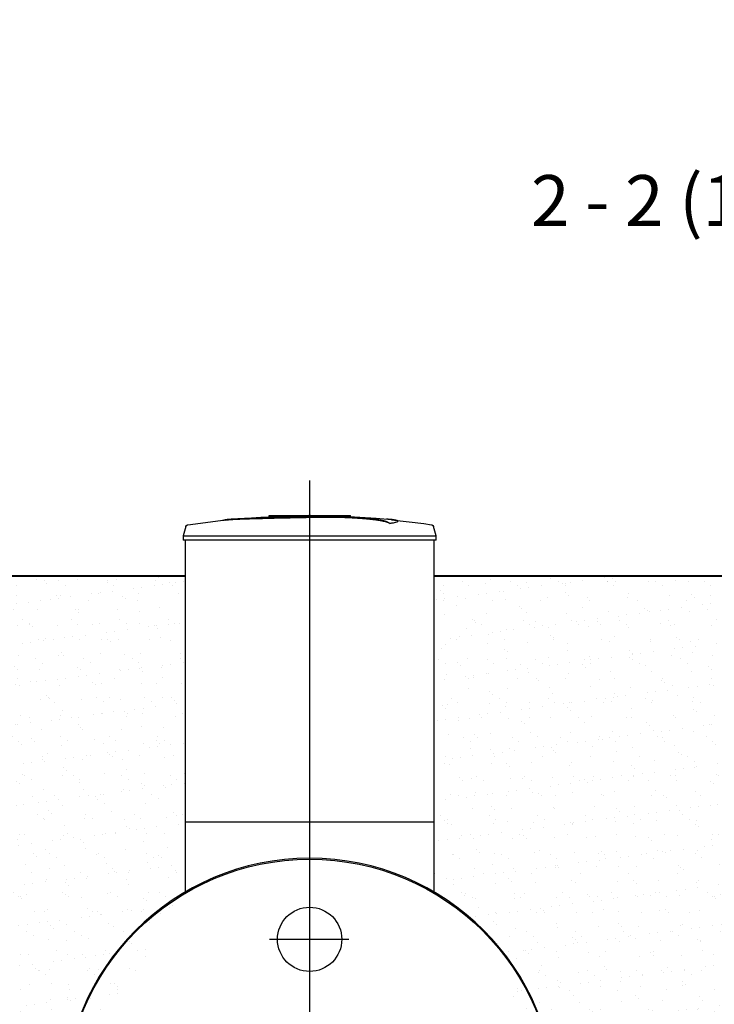
# Model space of a CAD drawing. Units: millimetres. Extents: x 318393 to 1966623831, y -380258 to 128463.
# Drawn here: x 1357485 to 1360888, y -375433 to -370608 of the extents above; entities that cross this region are included whole.
import ezdxf

# ---------------------------------------------------------------- set-up
doc = ezdxf.new("R2010")
doc.units = ezdxf.units.MM
doc.layers.add('A-GENM', color=13, linetype='Continuous')
doc.layers.add('Слой1', color=1, linetype='Continuous')
doc.layers.add('основной 2', color=7, linetype='Continuous', lineweight=40)
doc.layers.add('тонкие', color=250, linetype='Continuous', lineweight=13)
doc.styles.add('GOSTW', font='isocpeur.ttf', dxfattribs={"height": 250})
doc.styles.add('стиль2', font='isocpeur.ttf', dxfattribs={"height": 200})
doc.styles.add('стиль3', font='isocpeur.ttf', dxfattribs={"height": 150})
doc.dimstyles.new('СГЕНЕРИР_СТИЛЬ__1', dxfattribs={"dimtxt": 220, "dimasz": 190, "dimexe": 0.18, "dimexo": 0, "dimgap": 0, "dimtad": 1, "dimtoh": 1, "dimdec": 0, "dimzin": 0, "dimdsep": 46, "dimtxsty": 'стиль2', "dimblk": 'ARCHTICK', "dimcen": 0.09, "dimclrd": 7, "dimclre": 7, "dimclrt": 7, "dimadec": 0, "dimazin": 0, "dimtfac": 1, "dimtdec": 0, "dimtmove": 0, "dimatfit": 3, "dimfxl": 1, "dimtolj": 1, "dimtzin": 0, "dimarcsym": 0})

# ---------------------------------------------------------------- blocks, each defined once
blk = doc.blocks.new('_ArchTick')
at = {"color": 0, "linetype": 'ByBlock', "const_width": 0.15}
blk.add_lwpolyline([(-0.5, -0.5), (0.5, 0.5)], dxfattribs=at)
blk = doc.blocks.new('*D2736')
at = {"layer": 'DEFPOINTS', "color": 0, "transparency": 16777216}
for p in [(1376135.7, -343065.8), (1376160.7, -343065.8), (1376160.7, -343385.6), (1355505.2, -377122.1), (1352887.8, -377222.1), (1354884.6, -377222.1)]:
    blk.add_point(p, dxfattribs=at)
at = {"layer": 'тонкие', "color": 7, "lineweight": -2, "transparency": 16777216}
for p, q in [((1376135.7, -343065.8), (1376135.7, -343385.8)), ((1376160.7, -343065.8), (1376160.7, -343385.8)), ((1376148.2, -343385.6), (1375771.8, -343610.8)), ((1376135.7, -343385.6), (1376160.7, -343385.6)), ((1375771.8, -343610.8), (1375591.8, -343610.8)), ((1352737.6, -376831.5), (1352482.6, -376831.5)), ((1352887.8, -377172.1), (1352737.6, -376831.5)), ((1355505.2, -377122.1), (1352887.6, -377122.1)), ((1352887.8, -377122.1), (1352887.8, -377222.1)), ((1354884.6, -377222.1), (1352887.6, -377222.1))]:
    blk.add_line(p, q, dxfattribs=at)
at = {"layer": 'тонкие', "color": 7, "lineweight": -2, "transparency": 16777216, "xscale": 100, "yscale": 100, "zscale": 100}
for p, rotation in [((1376135.7, -343385.6), 180), ((1352887.8, -377122.1), 90), ((1352887.8, -377222.1), 270)]:
    blk.add_blockref('_ArchTick', p, dxfattribs=dict(at, rotation=rotation))
blk.add_blockref('_ArchTick', (1376160.7, -343385.6), dxfattribs=at)
at = {"layer": 'тонкие', "color": 7, "transparency": 16777216, "char_height": 150, "attachment_point": 5, "style": 'стиль3'}
for s, insert in [('\\A1;25', (1375681.8, -343535.8)), ('\\A1;100', (1352610.1, -376756.5))]:
    blk.add_mtext(s, dxfattribs=dict(at, insert=insert))
blk = doc.blocks.new('*D2737')
at = {"layer": 'DEFPOINTS', "color": 0, "transparency": 16777216}
for p in [(1376160.7, -343070.5), (1378960.7, -343090.8), (1378960.7, -343385.6), (1354884.6, -377222.1), (1352887.8, -377472.1), (1353846.2, -377472.1)]:
    blk.add_point(p, dxfattribs=at)
at = {"layer": 'тонкие', "color": 7, "lineweight": -2, "transparency": 16777216}
for p, q in [((1376160.7, -343070.5), (1376160.7, -343385.8)), ((1378960.7, -343090.8), (1378960.7, -343385.8)), ((1376160.7, -343385.6), (1378960.7, -343385.6)), ((1354884.6, -377222.1), (1352887.6, -377222.1)), ((1352887.8, -377222.1), (1352887.8, -377472.1)), ((1353846.2, -377472.1), (1352887.6, -377472.1))]:
    blk.add_line(p, q, dxfattribs=at)
at = {"layer": 'тонкие', "color": 7, "lineweight": -2, "transparency": 16777216, "xscale": 100, "yscale": 100, "zscale": 100}
for p, rotation in [((1376160.7, -343385.6), 180), ((1352887.8, -377222.1), 90), ((1352887.8, -377472.1), 270)]:
    blk.add_blockref('_ArchTick', p, dxfattribs=dict(at, rotation=rotation))
blk.add_blockref('_ArchTick', (1378960.7, -343385.6), dxfattribs=at)
at = {"layer": 'тонкие', "color": 7, "transparency": 16777216, "insert": (1377560.7, -343310.6), "char_height": 150, "attachment_point": 5, "style": 'стиль3'}
blk.add_mtext('\\A1;200Х14', dxfattribs=at)
at = {"layer": 'тонкие', "color": 7, "transparency": 16777216, "insert": (1352770.3, -377347.1), "char_height": 150, "attachment_point": 5, "rotation": 90, "style": 'стиль3'}
blk.add_mtext('\\A1;250', dxfattribs=at)
blk = doc.blocks.new('*D2738')
at = {"layer": 'DEFPOINTS', "color": 0, "transparency": 16777216}
for p in [(1378985.7, -343065.8), (1378960.7, -343090.8), (1378985.7, -343385.6), (1353846.2, -377472.1), (1352887.8, -377672.1), (1353855.2, -377672.1)]:
    blk.add_point(p, dxfattribs=at)
at = {"layer": 'тонкие', "color": 7, "lineweight": -2, "transparency": 16777216}
for p, q in [((1378985.7, -343065.8), (1378985.7, -343385.8)), ((1378960.7, -343090.8), (1378960.7, -343385.8)), ((1378960.7, -343385.6), (1378985.7, -343385.6)), ((1378973.2, -343385.6), (1379153.2, -343610.8)), ((1379153.2, -343610.8), (1379333.2, -343610.8)), ((1353846.2, -377472.1), (1352887.6, -377472.1)), ((1352887.8, -377472.1), (1352887.8, -377672.1)), ((1352887.8, -377572.1), (1352737.6, -377840.4)), ((1353855.2, -377672.1), (1352887.6, -377672.1)), ((1352737.6, -377840.4), (1352452.6, -377840.4))]:
    blk.add_line(p, q, dxfattribs=at)
at = {"layer": 'тонкие', "color": 7, "lineweight": -2, "transparency": 16777216, "xscale": 100, "yscale": 100, "zscale": 100}
for p, rotation in [((1378960.7, -343385.6), 180), ((1352887.8, -377472.1), 90), ((1352887.8, -377672.1), 270)]:
    blk.add_blockref('_ArchTick', p, dxfattribs=dict(at, rotation=rotation))
blk.add_blockref('_ArchTick', (1378985.7, -343385.6), dxfattribs=at)
at = {"layer": 'тонкие', "color": 7, "transparency": 16777216, "char_height": 150, "attachment_point": 5, "style": 'стиль3'}
for s, insert in [('\\A1;25', (1379243.2, -343535.8)), ('\\A1;200', (1352595.1, -377765.4))]:
    blk.add_mtext(s, dxfattribs=dict(at, insert=insert))
blk = doc.blocks.new('*D2733')
at = {"layer": 'DEFPOINTS', "color": 0, "transparency": 16777216}
for p in [(1378985.7, -340465.8), (1379280.5, -340465.8), (1378960.7, -343065.8), (1330577.8, -377101.3), (1328531, -377201.1), (1330527.8, -377201.1)]:
    blk.add_point(p, dxfattribs=at)
at = {"layer": 'тонкие', "color": 7, "lineweight": -2, "transparency": 16777216}
for p, q in [((1378985.7, -340465.8), (1379280.6, -340465.8)), ((1379280.5, -343065.8), (1379280.5, -340465.8)), ((1378960.7, -343065.8), (1379280.6, -343065.8)), ((1328380.8, -376810.4), (1328125.8, -376810.4)), ((1328531, -377151.2), (1328380.8, -376810.4)), ((1330577.8, -377101.3), (1328530.8, -377101.3)), ((1328531, -377101.3), (1328531, -377201.1)), ((1330527.8, -377201.1), (1328530.8, -377201.1))]:
    blk.add_line(p, q, dxfattribs=at)
at = {"layer": 'тонкие', "color": 7, "lineweight": -2, "transparency": 16777216, "xscale": 100, "yscale": 100, "zscale": 100}
for p, rotation in [((1379280.5, -340465.8), 90), ((1379280.5, -343065.8), 270), ((1328531, -377101.3), 90), ((1328531, -377201.1), 270)]:
    blk.add_blockref('_ArchTick', p, dxfattribs=dict(at, rotation=rotation))
at = {"layer": 'тонкие', "color": 7, "transparency": 16777216, "insert": (1379205.5, -341765.8), "char_height": 150, "attachment_point": 5, "rotation": 90, "style": 'стиль3'}
blk.add_mtext('\\A1;200Х13', dxfattribs=at)
at = {"layer": 'тонкие', "color": 7, "transparency": 16777216, "insert": (1328253.3, -376735.4), "char_height": 150, "attachment_point": 5, "style": 'стиль3'}
blk.add_mtext('\\A1;100', dxfattribs=at)
blk = doc.blocks.new('*D2734')
at = {"layer": 'DEFPOINTS', "color": 0, "transparency": 16777216}
for p in [(1378960.7, -340440.8), (1378985.7, -340465.8), (1379280.5, -340440.8), (1330577.8, -377201.1), (1328581, -377451.1), (1329539.4, -377451.1)]:
    blk.add_point(p, dxfattribs=at)
at = {"layer": 'тонкие', "color": 7, "lineweight": -2, "transparency": 16777216}
for p, q in [((1379280.5, -340453.3), (1379505.6, -340273.3)), ((1379505.6, -340273.3), (1379685.6, -340273.3)), ((1378960.7, -340440.8), (1379280.6, -340440.8)), ((1378985.7, -340465.8), (1379280.6, -340465.8)), ((1379280.5, -340465.8), (1379280.5, -340440.8)), ((1330577.8, -377201.1), (1328580.8, -377201.1)), ((1328581, -377201.1), (1328581, -377451.1)), ((1329539.4, -377451.1), (1328580.8, -377451.1))]:
    blk.add_line(p, q, dxfattribs=at)
at = {"layer": 'тонкие', "color": 7, "lineweight": -2, "transparency": 16777216, "xscale": 100, "yscale": 100, "zscale": 100}
for p, rotation in [((1379280.5, -340440.8), 90), ((1379280.5, -340465.8), 270), ((1328581, -377201.1), 90), ((1328581, -377451.1), 270)]:
    blk.add_blockref('_ArchTick', p, dxfattribs=dict(at, rotation=rotation))
at = {"layer": 'тонкие', "color": 7, "transparency": 16777216, "insert": (1379595.6, -340198.3), "char_height": 150, "attachment_point": 5, "style": 'стиль3'}
blk.add_mtext('\\A1;25', dxfattribs=at)
at = {"layer": 'тонкие', "color": 7, "transparency": 16777216, "insert": (1328463.5, -377326.1), "char_height": 150, "attachment_point": 5, "rotation": 90, "style": 'стиль3'}
blk.add_mtext('\\A1;250', dxfattribs=at)
blk = doc.blocks.new('*D2735')
at = {"layer": 'DEFPOINTS', "color": 0, "transparency": 16777216}
for p in [(1379177.3, -340440.8), (1379625.9, -340440.8), (1379177.3, -343090.8), (1329539.4, -377451.1), (1328581, -377651.1), (1329548.4, -377651.1)]:
    blk.add_point(p, dxfattribs=at)
at = {"layer": 'тонкие', "color": 7, "lineweight": -2, "transparency": 16777216}
for p, q in [((1379177.3, -340440.8), (1379626.1, -340440.8)), ((1379625.9, -343090.8), (1379625.9, -340440.8)), ((1379177.3, -343090.8), (1379626.1, -343090.8)), ((1329539.4, -377451.1), (1328580.8, -377451.1)), ((1328581, -377451.1), (1328581, -377651.1)), ((1328581, -377551.1), (1328430.8, -377819.4)), ((1329548.4, -377651.1), (1328580.8, -377651.1)), ((1328430.8, -377819.4), (1328145.8, -377819.4))]:
    blk.add_line(p, q, dxfattribs=at)
at = {"layer": 'тонкие', "color": 7, "lineweight": -2, "transparency": 16777216, "xscale": 100, "yscale": 100, "zscale": 100}
for p, rotation in [((1379625.9, -340440.8), 90), ((1379625.9, -343090.8), 270), ((1328581, -377451.1), 90), ((1328581, -377651.1), 270)]:
    blk.add_blockref('_ArchTick', p, dxfattribs=dict(at, rotation=rotation))
at = {"layer": 'тонкие', "color": 7, "transparency": 16777216, "insert": (1379550.9, -341765.8), "char_height": 150, "attachment_point": 5, "rotation": 90, "style": 'стиль3'}
blk.add_mtext('\\A1;2650', dxfattribs=at)
at = {"layer": 'тонкие', "color": 7, "transparency": 16777216, "insert": (1328288.3, -377744.4), "char_height": 150, "attachment_point": 5, "style": 'стиль3'}
blk.add_mtext('\\A1;200', dxfattribs=at)

msp = doc.modelspace()

# ---------------------------------------------------------------- hatches: boundary and pattern name
at = {"layer": 'тонкие'}
h = msp.add_hatch(dxfattribs=at)
h.set_pattern_fill('ANSI34', color=256, scale=20)
h.set_pattern_definition([(45, (-1689.25, -50493.47), (-269.40768, 269.40768), []), (45, (-1599.45, -50493.47), (-269.40768, 269.40768), []), (45, (-1509.65, -50493.47), (-269.40768, 269.40768), []), (45, (-1419.84, -50493.47), (-269.40768, 269.40768), [])])
edge = h.paths.add_edge_path()
edge.add_line((1351300.3, -373333), (1351889.7, -373333))
edge.add_line((1351889.7, -373333), (1353855.2, -377672.1))
edge.add_line((1353855.2, -377672.1), (1367355.2, -377672.1))
edge.add_line((1367355.2, -377672.1), (1369320.7, -373333))
edge.add_line((1369320.7, -373333), (1369867.7, -373333))
edge.add_line((1369867.7, -373333), (1369867.7, -373601.7))
edge.add_line((1369867.7, -373601.7), (1369533.5, -373601.7))
edge.add_line((1369533.5, -373601.7), (1367661, -377910.1))
edge.add_line((1367661, -377910.1), (1353597.8, -377907))
edge.add_line((1353597.8, -377907), (1351483.1, -373333))
h = msp.add_hatch(dxfattribs=at)
h.set_pattern_fill('AR-SAND', color=256, scale=3)
h.set_pattern_definition([(37.5, (-1689.25, -50493.47), (-4.800094, 146.823971), [0, -115.824, 0, -129.54, 0, -123.825]), (7.5, (-1689.25, -50493.47), (134.856985, 215.04753), [0, -62.484, 0, -104.394, 0, -40.005]), (327.5, (-1782.98, -50493.47), (237.297711, 0.431155), [0, -38.1, 0, -137.16, 0, -179.07]), (317.5, (-1782.98, -50493.47), (229.066936, 66.878797), [0, -19.05, 0, -89.916, 0, -102.87])])
edge = h.paths.add_edge_path()
edge.add_line((1356124.7, -373333), (1358295.2, -373333))
edge.add_line((1358295.2, -373333), (1358295.2, -374882.9))
edge.add_line((1358295.2, -374882.9), (1357700.2, -375922.1))
edge.add_line((1357700.2, -375922.1), (1358140.1, -376846.5))
edge.add_line((1358140.1, -376846.5), (1358164.2, -377222.1))
edge.add_line((1358164.2, -377222.1), (1356560.6, -377222.1))
edge.add_line((1356560.6, -377222.1), (1356560.6, -376599.3))
edge.add_line((1356560.6, -376599.3), (1356710.2, -375922.1))
edge.add_line((1356710.2, -375922.1), (1356368.6, -375081.5))
edge.add_line((1356368.6, -375081.5), (1356115.2, -374882.9))
edge.add_line((1356115.2, -374882.9), (1356115.2, -373333))
h = msp.add_hatch(dxfattribs=at)
h.set_pattern_fill('AR-SAND', color=256, scale=3)
h.set_pattern_definition([(37.5, (1710.24, -50493.47), (-4.800094, 146.823971), [0, -115.824, 0, -129.54, 0, -123.825]), (7.5, (1710.24, -50493.47), (134.856985, 215.04753), [0, -62.484, 0, -104.394, 0, -40.005]), (327.5, (1616.51, -50493.47), (237.297711, 0.431155), [0, -38.1, 0, -137.16, 0, -179.07]), (317.5, (1616.51, -50493.47), (229.066936, 66.878797), [0, -19.05, 0, -89.916, 0, -102.87])])
edge = h.paths.add_edge_path()
edge.add_line((1359524.2, -373333), (1361694.7, -373333))
edge.add_line((1361694.7, -373333), (1361694.7, -374882.9))
edge.add_line((1361694.7, -374882.9), (1361099.7, -375922.1))
edge.add_line((1361099.7, -375922.1), (1361539.6, -376846.5))
edge.add_line((1361539.6, -376846.5), (1361563.7, -377222.1))
edge.add_line((1361563.7, -377222.1), (1359960.1, -377222.1))
edge.add_line((1359960.1, -377222.1), (1359960.1, -376599.3))
edge.add_line((1359960.1, -376599.3), (1360109.7, -375922.1))
edge.add_line((1360109.7, -375922.1), (1359768.1, -375081.5))
edge.add_line((1359768.1, -375081.5), (1359514.7, -374882.9))
edge.add_line((1359514.7, -374882.9), (1359514.7, -373333))

# ---------------------------------------------------------------- linework, layer by layer
at = {"layer": 'A-GENM'}
for p, q in [((1358504.9, -373057.6), (1358665.3, -373045)), ((1358665.3, -373045), (1358826.2, -373038.8)), ((1358706.2, -373038.1), (1359104.9, -373038.1)), ((1358706.2, -373043.1), (1358706.2, -373038.1)), ((1359072, -373043.1), (1358706.2, -373043.1)), ((1358826.2, -373038.8), (1358856.9, -373038.5)), ((1358900.5, -373038.1), (1358900.4, -373038.1)), ((1358900.4, -373038.1), (1358900.4, -373038.1)), ((1358900.4, -373038.1), (1358900.4, -373038.1)), ((1358900.4, -373038.1), (1358900.4, -373038.1)), ((1358900.4, -373038.1), (1358900.4, -373038.1)), ((1358900.4, -373038.1), (1358900.4, -373038.1)), ((1358900.4, -373038.1), (1358900.4, -373038.1)), ((1358900.4, -373038.1), (1358900.5, -373038.1)), ((1358900.6, -373038.1), (1358900.5, -373038.1)), ((1358900.5, -373038.1), (1358900.5, -373038.1)), ((1358900.5, -373038.1), (1358900.5, -373038.1)), ((1358900.5, -373038.1), (1358900.5, -373038.1)), ((1358900.5, -373038.1), (1358900.6, -373038.1)), ((1358900.7, -373038.1), (1358900.6, -373038.1)), ((1358900.6, -373038.1), (1358900.6, -373038.1)), ((1358900.6, -373038.1), (1358900.7, -373038.1)), ((1358900.8, -373038.1), (1358900.7, -373038.1)), ((1358900.7, -373038.1), (1358900.7, -373038.1)), ((1358900.7, -373038.1), (1358900.7, -373038.1)), ((1358900.7, -373038.1), (1358900.8, -373038.1)), ((1358900.9, -373038.1), (1358900.8, -373038.1)), ((1358900.8, -373038.1), (1358900.9, -373038.1)), ((1358901, -373038.1), (1358900.9, -373038.1)), ((1358900.9, -373038.1), (1358901, -373038.1)), ((1358901.1, -373038.1), (1358901, -373038.1)), ((1358901, -373038.1), (1358901, -373038.1)), ((1358901, -373038.1), (1358901.1, -373038.1)), ((1358901.2, -373038.1), (1358901.1, -373038.1)), ((1358901.1, -373038.1), (1358901.2, -373038.1)), ((1358901.3, -373038.1), (1358901.2, -373038.1)), ((1358901.2, -373038.1), (1358901.4, -373038.1)), ((1358901.4, -373038.1), (1358901.3, -373038.1)), ((1358901.5, -373038.1), (1358901.4, -373038.1)), ((1358901.4, -373038.1), (1358901.5, -373038.1)), ((1358901.6, -373038.1), (1358901.5, -373038.1)), ((1358901.5, -373038.1), (1358901.6, -373038.1)), ((1358901.8, -373038.1), (1358901.6, -373038.1)), ((1358901.6, -373038.1), (1358901.7, -373038.1)), ((1358901.7, -373038.1), (1358901.9, -373038.1)), ((1358901.9, -373038.1), (1358901.8, -373038.1)), ((1358902, -373038.1), (1358901.9, -373038.1)), ((1358901.9, -373038.1), (1358902, -373038.1)), ((1358902.2, -373038.1), (1358902, -373038.1)), ((1358902, -373038.1), (1358902.2, -373038.1)), ((1358902.3, -373038.1), (1358902.2, -373038.1)), ((1358902.2, -373038.1), (1358902.3, -373038.1)), ((1358902.5, -373038.1), (1358902.3, -373038.1)), ((1358902.3, -373038.1), (1358902.5, -373038.1)), ((1358902.7, -373038.1), (1358902.5, -373038.1)), ((1358902.5, -373038.1), (1358902.6, -373038.1)), ((1358902.6, -373038.1), (1358902.8, -373038.1)), ((1358902.8, -373038.1), (1358902.7, -373038.1)), ((1358903, -373038.1), (1358902.8, -373038.1)), ((1358902.8, -373038.1), (1358902.9, -373038.1)), ((1358902.9, -373038.1), (1358903.1, -373038.1)), ((1358903.2, -373038.1), (1358903, -373038.1)), ((1358903.1, -373038.1), (1358903.3, -373038.1)), ((1358903.3, -373038.1), (1358903.2, -373038.1)), ((1358903.5, -373038.1), (1358903.3, -373038.1)), ((1358903.3, -373038.1), (1358903.5, -373038.1)), ((1358903.7, -373038.1), (1358903.5, -373038.1)), ((1358903.5, -373038.1), (1358903.7, -373038.1)), ((1358903.9, -373038.1), (1358903.7, -373038.1)), ((1358903.7, -373038.1), (1358903.8, -373038.1)), ((1358903.8, -373038.1), (1358904, -373038.1)), ((1358904.1, -373038.1), (1358903.9, -373038.1)), ((1358904, -373038.1), (1358904.2, -373038.1)), ((1358904.3, -373038.1), (1358904.1, -373038.1)), ((1358904.2, -373038.1), (1358904.4, -373038.1)), ((1358904.4, -373038.1), (1358904.3, -373038.1)), ((1358904.6, -373038.1), (1358904.4, -373038.1)), ((1358904.4, -373038.1), (1358904.6, -373038.1)), ((1358904.8, -373038.1), (1358904.6, -373038.1)), ((1358904.6, -373038.1), (1358904.8, -373038.1)), ((1358905, -373038.1), (1358904.8, -373038.1)), ((1358904.8, -373038.1), (1358905, -373038.1)), ((1358905.2, -373038.1), (1358905, -373038.1)), ((1358905, -373038.1), (1358905.2, -373038.1)), ((1358905.2, -373038.1), (1358905.4, -373038.1)), ((1358905.3, -373038.1), (1358905.2, -373038.1)), ((1358905.2, -373038.1), (1358905.2, -373038.1)), ((1358905.5, -373038.1), (1358905.3, -373038.1)), ((1358905.4, -373038.1), (1358905.6, -373038.1)), ((1358905.7, -373038.1), (1358905.5, -373038.1)), ((1358905.6, -373038.1), (1358905.8, -373038.1)), ((1358905.8, -373038.1), (1358905.7, -373038.1)), ((1358905.8, -373038.1), (1358906, -373038.1)), ((1358906, -373038.1), (1358905.8, -373038.1)), ((1358906, -373038.1), (1358906.2, -373038.1)), ((1358906.2, -373038.1), (1358906, -373038.1)), ((1358906.2, -373038.1), (1358906.4, -373038.1)), ((1358906.4, -373038.1), (1358906.2, -373038.1)), ((1358906.4, -373038.1), (1358906.5, -373038.1)), ((1358906.6, -373038.1), (1358906.4, -373038.1)), ((1358906.5, -373038.1), (1358906.7, -373038.1)), ((1358906.8, -373038.1), (1358906.6, -373038.1)), ((1358906.7, -373038.1), (1358906.9, -373038.1)), ((1358907, -373038.1), (1358906.8, -373038.1)), ((1358906.9, -373038.1), (1358907.1, -373038.1)), ((1358907.1, -373038.1), (1358907, -373038.1)), ((1358907.1, -373038.1), (1358907.3, -373038.1)), ((1358907.3, -373038.1), (1358907.1, -373038.1)), ((1358907.3, -373038.1), (1358907.4, -373038.1)), ((1358907.5, -373038.1), (1358907.3, -373038.1)), ((1358907.4, -373038.1), (1358907.6, -373038.1)), ((1358907.6, -373038.1), (1358907.5, -373038.1)), ((1358907.6, -373038.1), (1358907.8, -373038.1)), ((1358907.8, -373038.1), (1358907.6, -373038.1)), ((1358907.8, -373038.1), (1358907.9, -373038.1)), ((1358908, -373038.1), (1358907.8, -373038.1)), ((1358907.9, -373038.1), (1358908.1, -373038.1)), ((1358908.1, -373038.1), (1358908, -373038.1)), ((1358908.1, -373038.1), (1358908.2, -373038.1)), ((1358908.3, -373038.1), (1358908.1, -373038.1)), ((1358908.2, -373038.1), (1358908.4, -373038.1)), ((1358908.4, -373038.1), (1358908.3, -373038.1)), ((1358908.4, -373038.1), (1358908.5, -373038.1)), ((1358908.6, -373038.1), (1358908.4, -373038.1)), ((1358908.5, -373038.1), (1358908.7, -373038.1)), ((1358908.7, -373038.1), (1358908.6, -373038.1)), ((1358908.7, -373038.1), (1358908.8, -373038.1)), ((1358908.8, -373038.1), (1358908.7, -373038.1)), ((1358908.8, -373038.1), (1358908.9, -373038.1)), ((1358909, -373038.1), (1358908.8, -373038.1)), ((1358908.9, -373038.1), (1358909, -373038.1)), ((1358909, -373038.1), (1358909.2, -373038.1)), ((1358909.1, -373038.1), (1358909, -373038.1)), ((1358909.2, -373038.1), (1358909.1, -373038.1)), ((1358909.2, -373038.1), (1358909.3, -373038.1)), ((1358909.3, -373038.1), (1358909.2, -373038.1)), ((1358909.3, -373038.1), (1358909.4, -373038.1)), ((1358909.4, -373038.1), (1358909.3, -373038.1)), ((1358909.4, -373038.1), (1358909.5, -373038.1)), ((1358909.5, -373038.1), (1358909.4, -373038.1)), ((1358909.5, -373038.1), (1358909.5, -373038.1)), ((1358909.5, -373038.1), (1358909.6, -373038.1)), ((1358909.6, -373038.1), (1358909.5, -373038.1)), ((1358909.6, -373038.1), (1358909.7, -373038.1)), ((1358909.7, -373038.1), (1358909.6, -373038.1)), ((1358909.6, -373038.1), (1358909.6, -373038.1)), ((1358909.7, -373038.1), (1358909.8, -373038.1)), ((1358909.8, -373038.1), (1358909.7, -373038.1)), ((1358909.8, -373038.1), (1358909.8, -373038.1)), ((1358909.8, -373038.1), (1358909.9, -373038.1)), ((1358909.9, -373038.1), (1358909.8, -373038.1)), ((1358909.8, -373038.1), (1358909.8, -373038.1)), ((1358909.9, -373038.1), (1358909.9, -373038.1)), ((1358909.9, -373038.1), (1358910, -373038.1)), ((1358910, -373038.1), (1358909.9, -373038.1)), ((1358909.9, -373038.1), (1358909.9, -373038.1)), ((1358910, -373038.1), (1358910, -373038.1)), ((1358910, -373038.1), (1358910, -373038.1)), ((1358910, -373038.1), (1358910, -373038.1)), ((1358910, -373038.1), (1358910, -373038.1)), ((1358910, -373038.1), (1358910, -373038.1)), ((1358910, -373038.1), (1358910, -373038.1)), ((1358910, -373038.1), (1358910, -373038.1)), ((1358910, -373038.1), (1358910, -373038.1)), ((1358998.5, -373039.9), (1359070.9, -373041.3)), ((1359070.9, -373041.3), (1359231.6, -373051)), ((1359079, -373043.1), (1359072.7, -373043.1)), ((1359091.3, -373043.1), (1359079.3, -373043.1)), ((1359104.5, -373043.1), (1359097.2, -373043.1)), ((1359105.2, -373043.1), (1359105.2, -373038.1)), ((1358298.1, -373092.2), (1358285.2, -373137.3)), ((1358298.1, -373092.2), (1358298.3, -373091.7)), ((1358298.3, -373091.7), (1358298.4, -373091.2)), ((1358298.4, -373091.2), (1358298.6, -373090.7)), ((1358298.6, -373090.7), (1358298.8, -373090.2)), ((1358298.8, -373090.2), (1358299.1, -373089.8)), ((1358299.1, -373089.8), (1358299.3, -373089.3)), ((1358299.3, -373089.3), (1358299.6, -373088.9)), ((1358299.6, -373088.9), (1358299.9, -373088.4)), ((1358299.9, -373088.4), (1358300.2, -373088)), ((1358300.2, -373088), (1358300.5, -373087.6)), ((1358300.5, -373087.6), (1358300.8, -373087.2)), ((1358300.8, -373087.2), (1358301.2, -373086.8)), ((1358301.2, -373086.8), (1358301.5, -373086.4)), ((1358301.5, -373086.4), (1358301.9, -373086.1)), ((1358301.9, -373086.1), (1358302.3, -373085.7)), ((1358302.3, -373085.7), (1358302.7, -373085.4)), ((1358302.7, -373085.4), (1358303.1, -373085.1)), ((1358303.1, -373085.1), (1358303.6, -373084.8)), ((1358303.6, -373084.8), (1358304, -373084.5)), ((1358304, -373084.5), (1358304.5, -373084.3)), ((1358304.5, -373084.3), (1358304.9, -373084)), ((1358304.9, -373084), (1358305.4, -373083.8)), ((1358305.4, -373083.8), (1358305.9, -373083.6)), ((1358305.9, -373083.6), (1358306.4, -373083.5)), ((1358306.4, -373083.5), (1358306.9, -373083.3)), ((1358306.9, -373083.3), (1358307.4, -373083.2)), ((1358307.4, -373083.2), (1358307.9, -373083)), ((1358307.9, -373083), (1358308.4, -373082.9)), ((1358308.4, -373082.9), (1358308.7, -373082.9)), ((1358308.7, -373082.9), (1358468.3, -373062.4)), ((1358468.3, -373062.4), (1358504.9, -373058.6)), ((1359231.6, -373051), (1359305.5, -373057.6)), ((1359297.9, -373077), (1359297.9, -373076)), ((1359305.5, -373058.6), (1359465.3, -373077.6)), ((1359337.3, -373066.3), (1359337.3, -373065.3)), ((1359465.3, -373077.6), (1359501.7, -373082.9)), ((1359501.7, -373082.9), (1359502.2, -373083)), ((1359502.2, -373083), (1359502.8, -373083.1)), ((1359502.8, -373083.1), (1359503.3, -373083.2)), ((1359503.3, -373083.2), (1359503.8, -373083.3)), ((1359503.8, -373083.3), (1359504.3, -373083.5)), ((1359504.3, -373083.5), (1359504.7, -373083.7)), ((1359504.7, -373083.7), (1359505.2, -373083.9)), ((1359505.2, -373083.9), (1359505.7, -373084.1)), ((1359505.7, -373084.1), (1359506.1, -373084.4)), ((1359506.1, -373084.4), (1359506.6, -373084.6)), ((1359506.6, -373084.6), (1359507, -373084.9)), ((1359507, -373084.9), (1359507.5, -373085.2)), ((1359507.5, -373085.2), (1359507.9, -373085.5)), ((1359507.9, -373085.5), (1359508.3, -373085.9)), ((1359508.3, -373085.9), (1359508.7, -373086.2)), ((1359508.7, -373086.2), (1359509, -373086.6)), ((1359509, -373086.6), (1359509.4, -373086.9)), ((1359509.4, -373086.9), (1359509.7, -373087.3)), ((1359509.7, -373087.3), (1359510.1, -373087.7)), ((1359510.1, -373087.7), (1359510.4, -373088.2)), ((1359510.4, -373088.2), (1359510.7, -373088.6)), ((1359510.7, -373088.6), (1359511, -373089)), ((1359511, -373089), (1359511.2, -373089.5)), ((1359511.2, -373089.5), (1359511.5, -373089.9)), ((1359511.5, -373089.9), (1359511.7, -373090.4)), ((1359511.7, -373090.4), (1359511.9, -373090.9)), ((1359511.9, -373090.9), (1359512.1, -373091.4)), ((1359512.1, -373091.4), (1359512.2, -373091.9)), ((1359512.2, -373091.9), (1359512.3, -373092.2)), ((1359525.2, -373137.3), (1359512.3, -373092.2)), ((1358285.2, -373137.3), (1358285.2, -373159.1)), ((1358285.2, -373137.3), (1358905.2, -373137.3)), ((1358905.2, -373137.3), (1359525.2, -373137.3)), ((1359525.2, -373159.1), (1359525.2, -373137.3)), ((1358905.2, -373159.1), (1358285.2, -373159.1)), ((1358295.2, -373159.1), (1358295.2, -374888.7)), ((1359525.2, -373159.1), (1358905.2, -373159.1)), ((1359515.2, -374888.7), (1359515.2, -373159.1))]:
    msp.add_line(p, q, dxfattribs=at)
at = {"layer": 'A-GENM', "ltscale": 75}
msp.add_line((1358295.2, -374538.1), (1359515.2, -374538.1), dxfattribs=at)
for centre, radius in [((1358905.2, -375922.1), 1200), ((1358905.2, -375114.6), 157.5)]:
    msp.add_circle(centre, radius, dxfattribs=at)
msp.add_arc((1358905.2, -375922.1), 1205, 0, 180, dxfattribs=at)
at = {"layer": 'A-GENM'}
for points, knots in [([(1359297.9, -373076), (1359296.8, -373074.9), (1359293.7, -373072.8), (1359288.3, -373070.2), (1359282.7, -373068.2), (1359277.8, -373066.6), (1359272.2, -373065.1), (1359266.9, -373063.9), (1359262.3, -373062.9), (1359258.6, -373062.1), (1359254.7, -373061.4), (1359250.5, -373060.6), (1359246.2, -373059.9), (1359241.6, -373059.2), (1359236.8, -373058.4), (1359231.8, -373057.7), (1359226.6, -373057), (1359221.2, -373056.3), (1359215.5, -373055.6), (1359209.7, -373055), (1359203.6, -373054.3), (1359195.3, -373053.4), (1359186.7, -373052.6), (1359177.9, -373051.8), (1359171.1, -373051.2), (1359164.2, -373050.6), (1359157.2, -373050.1), (1359150.1, -373049.6), (1359143, -373049.1), (1359135.8, -373048.6), (1359128.6, -373048.2), (1359121.3, -373047.7), (1359114, -373047.3), (1359106.7, -373046.9), (1359099.3, -373046.6), (1359092, -373046.2), (1359082.2, -373045.8), (1359072.4, -373045.5), (1359062.8, -373045.2), (1359055.6, -373045), (1359048.3, -373044.8), (1359041.3, -373044.6), (1359034.2, -373044.5), (1359027.2, -373044.4), (1359020.1, -373044.3), (1359013.2, -373044.2), (1359006.4, -373044.1), (1358999.5, -373044.1), (1358992.7, -373044.1), (1358985.9, -373044.1), (1358979.2, -373044.1), (1358972.5, -373044.2), (1358965.8, -373044.2), (1358959.1, -373044.3), (1358952.4, -373044.4), (1358943.4, -373044.5), (1358932.1, -373044.7), (1358918.7, -373044.9), (1358909.7, -373045.1), (1358905.2, -373045.2)], [-1, -1, -1, -1, -0.944444, -0.888889, -0.861111, -0.833333, -0.805556, -0.777778, -0.763889, -0.75, -0.736111, -0.722222, -0.708333, -0.694444, -0.680556, -0.666667, -0.652778, -0.638889, -0.625, -0.611111, -0.597222, -0.583333, -0.555556, -0.541667, -0.527778, -0.513889, -0.5, -0.486111, -0.472222, -0.458333, -0.444444, -0.430556, -0.416667, -0.402778, -0.388889, -0.375, -0.361111, -0.333333, -0.319444, -0.305556, -0.291667, -0.277778, -0.263889, -0.25, -0.236111, -0.222222, -0.208333, -0.194444, -0.180556, -0.166667, -0.152778, -0.138889, -0.125, -0.111111, -0.097222, -0.083333, -0.055556, -0.027778, 0, 0, 0, 0]), ([(1358905.2, -373045.2), (1358891.4, -373045.5), (1358869.9, -373046), (1358840.6, -373046.6), (1358818.2, -373047.1), (1358795.9, -373047.6), (1358766.5, -373048.2), (1358730.4, -373049), (1358689, -373050), (1358650.5, -373051.1), (1358615.6, -373052.1), (1358578.5, -373053.3), (1358543.2, -373054.8), (1358512.4, -373056.7), (1358490.6, -373059.1), (1358481.6, -373060.9), (1358478.5, -373061.8)], [-1, -1, -1, -1, -0.9519231, -0.9278846, -0.9038462, -0.8798077, -0.8557692, -0.8076923, -0.7596154, -0.7115385, -0.6634615, -0.6153846, -0.5384615, -0.4615385, -0.3846154, -0.3113029, -0.3113029, -0.3113029, -0.3113029]), ([(1358491.7, -373060.2), (1358497.7, -373059.3), (1358512.4, -373057.7), (1358543.2, -373055.8), (1358583.6, -373054.1), (1358626.5, -373052.7), (1358665.7, -373051.7), (1358707.8, -373050.6), (1358753.3, -373049.5), (1358800.2, -373048.5), (1358836.2, -373047.7), (1358871.4, -373047), (1358894.2, -373046.5), (1358905.2, -373046.2)], [-0.6153846, -0.6153846, -0.6153846, -0.6153846, -0.5384615, -0.4615385, -0.3846154, -0.3076923, -0.2692308, -0.2307692, -0.1538462, -0.1153846, -0.0769231, -0.0384615, 0, 0, 0, 0]), ([(1358905.2, -373046.2), (1358911.9, -373046.1), (1358922, -373045.9), (1358935.5, -373045.6), (1358945.7, -373045.5), (1358954.1, -373045.3), (1358960.8, -373045.3), (1358967.5, -373045.2), (1358975.9, -373045.1), (1358985.9, -373045.1), (1358996.1, -373045.1), (1359004.7, -373045.1), (1359011.5, -373045.2), (1359018.4, -373045.2), (1359027.1, -373045.4), (1359037.7, -373045.5), (1359048.3, -373045.8), (1359059.2, -373046), (1359068.8, -373046.4), (1359077.3, -373046.7), (1359084.6, -373046.9), (1359092, -373047.2), (1359099.3, -373047.6), (1359106.7, -373047.9), (1359114, -373048.3), (1359121.3, -373048.7), (1359128.6, -373049.2), (1359135.8, -373049.6), (1359143, -373050.1), (1359150.1, -373050.6), (1359157.2, -373051.1), (1359164.2, -373051.6), (1359171.1, -373052.2), (1359177.9, -373052.8), (1359186.7, -373053.6), (1359195.3, -373054.4), (1359203.6, -373055.3), (1359209.7, -373056), (1359215.5, -373056.6), (1359221.2, -373057.3), (1359226.6, -373058), (1359231.8, -373058.7), (1359236.8, -373059.5), (1359241.6, -373060.2), (1359246.2, -373060.9), (1359250.5, -373061.6), (1359254.7, -373062.4), (1359258.6, -373063.1), (1359262.3, -373063.9), (1359266.9, -373064.9), (1359272.2, -373066.1), (1359277.8, -373067.6), (1359282.7, -373069.2), (1359288.3, -373071.2), (1359293.7, -373073.8), (1359296.8, -373075.9), (1359297.9, -373077)], [-1, -1, -1, -1, -0.958333, -0.9375, -0.916667, -0.895833, -0.885417, -0.875, -0.854167, -0.833333, -0.8125, -0.791667, -0.78125, -0.770833, -0.75, -0.729167, -0.708333, -0.6875, -0.666667, -0.652778, -0.638889, -0.625, -0.611111, -0.597222, -0.583333, -0.569444, -0.555556, -0.541667, -0.527778, -0.513889, -0.5, -0.486111, -0.472222, -0.458333, -0.444444, -0.416667, -0.402778, -0.388889, -0.375, -0.361111, -0.347222, -0.333333, -0.319444, -0.305556, -0.291667, -0.277778, -0.263889, -0.25, -0.236111, -0.222222, -0.194444, -0.166667, -0.138889, -0.111111, -0.055556, 0, 0, 0, 0]), ([(1359297.9, -373076), (1359306.8, -373074.7), (1359321.7, -373072.2), (1359334.8, -373068.5), (1359338.1, -373065.6), (1359336.3, -373063.5), (1359331.6, -373061.4), (1359320.2, -373059.1), (1359301.7, -373057.1), (1359287.4, -373056.1), (1359282.2, -373055.8)], [0, 0, 0, 0, 0.0769231, 0.1538462, 0.2307692, 0.2692308, 0.3076923, 0.3846154, 0.4615385, 0.5, 0.5, 0.5, 0.5]), ([(1359337.3, -373066.3), (1359337.3, -373066.8), (1359336.2, -373068.7), (1359326.7, -373072.2), (1359309, -373075.4), (1359297.9, -373077)], [0.7734693, 0.7734693, 0.7734693, 0.7734693, 0.8076923, 0.9038462, 1, 1, 1, 1])]:
    msp.add_open_spline(points, degree=3, knots=knots, dxfattribs=at)
at = {"layer": 'основной 2'}
for p, q in [((1356124.7, -373333), (1358295.2, -373333)), ((1359515.2, -373333), (1361694.7, -373333))]:
    msp.add_line(p, q, dxfattribs=at)
at = {"layer": 'Слой1', "ltscale": 25}
msp.add_line((1358905.2, -372866.5), (1358905.2, -377486.9), dxfattribs=at)
at = {"layer": 'Слой1', "ltscale": 75}
msp.add_line((1358709.3, -375114.6), (1359096.7, -375114.6), dxfattribs=at)

# ---------------------------------------------------------------- texts
at = {"layer": 'тонкие', "linetype": 'Continuous', "lineweight": -3, "insert": (1360760.8, -371527), "char_height": 250, "width": 11037.952, "attachment_point": 5, "style": 'GOSTW'}
msp.add_mtext(' 2 - 2 (1:50)', dxfattribs=at)

# ---------------------------------------------------------------- dimensions: what is measured, and where the dimension line sits
at = {"layer": 'тонкие'}
for base, p1, p2, picture, middle in [((1379280.5, -340440.8), (1378985.7, -340465.8), (1378960.7, -340440.8), '*D2734', (1379505.6, -340273.3)), ((1328581, -377451.1), (1330577.8, -377201.1), (1329539.4, -377451.1), '*D2734', (1328538.5, -377326.1)), ((1328531, -377201.1), (1330577.8, -377101.3), (1330527.8, -377201.1), '*D2733', (1328380.8, -376810.4)), ((1328581, -377651.1), (1329539.4, -377451.1), (1329548.4, -377651.1), '*D2735', (1328430.8, -377819.4)), ((1352887.8, -377672.1), (1353846.2, -377472.1), (1353855.2, -377672.1), '*D2738', (1352737.6, -377840.4)), ((1352887.8, -377222.1), (1355505.2, -377122.1), (1354884.6, -377222.1), '*D2736', (1352737.6, -376831.5)), ((1352887.8, -377472.1), (1354884.6, -377222.1), (1353846.2, -377472.1), '*D2737', (1352845.3, -377347.1))]:
    dim = msp.add_linear_dim(base=base, p1=p1, p2=p2, angle=90, dimstyle='СГЕНЕРИР_СТИЛЬ__1', override={"dimtxt": 500, "dimasz": 100, "dimtxsty": 'стиль3', "dimtmove": 1}, dxfattribs=at)
    dim.commit()
    dim.dimension.update_dxf_attribs({"geometry": picture, "text_midpoint": middle, "dimtype": 160})
dim = msp.add_linear_dim(base=(1379280.5, -340465.8), p1=(1378960.7, -343065.8), p2=(1378985.7, -340465.8), angle=90, text='200Х13', dimstyle='СГЕНЕРИР_СТИЛЬ__1', override={"dimtxt": 500, "dimasz": 100, "dimtxsty": 'стиль3', "dimtmove": 1}, dxfattribs=at)
dim.commit()
dim.dimension.update_dxf_attribs({"geometry": '*D2733', "text_midpoint": (1379205.5, -341765.8)})
dim = msp.add_linear_dim(base=(1379625.9, -340440.8), p1=(1379177.3, -343090.8), p2=(1379177.3, -340440.8), angle=90, dimstyle='СГЕНЕРИР_СТИЛЬ__1', override={"dimtxt": 500, "dimasz": 100, "dimtxsty": 'стиль3', "dimtmove": 1}, dxfattribs=at)
dim.commit()
dim.dimension.update_dxf_attribs({"geometry": '*D2735', "text_midpoint": (1379550.9, -341765.8)})
for base, p1, p2, picture, middle in [((1378985.7, -343385.6), (1378960.7, -343090.8), (1378985.7, -343065.8), '*D2738', (1379153.2, -343610.8)), ((1376160.7, -343385.6), (1376135.7, -343065.8), (1376160.7, -343065.8), '*D2736', (1375771.8, -343610.8))]:
    dim = msp.add_linear_dim(base=base, p1=p1, p2=p2, dimstyle='СГЕНЕРИР_СТИЛЬ__1', override={"dimtxt": 500, "dimasz": 100, "dimtxsty": 'стиль3', "dimtmove": 1}, dxfattribs=at)
    dim.commit()
    dim.dimension.update_dxf_attribs({"geometry": picture, "text_midpoint": middle, "dimtype": 160})
dim = msp.add_linear_dim(base=(1378960.7, -343385.6), p1=(1376160.7, -343070.5), p2=(1378960.7, -343090.8), text='200Х14', dimstyle='СГЕНЕРИР_СТИЛЬ__1', override={"dimtxt": 500, "dimasz": 100, "dimtxsty": 'стиль3', "dimtmove": 1}, dxfattribs=at)
dim.commit()
dim.dimension.update_dxf_attribs({"geometry": '*D2737', "text_midpoint": (1377560.7, -343310.6)})

doc.saveas('drawing.dxf')
